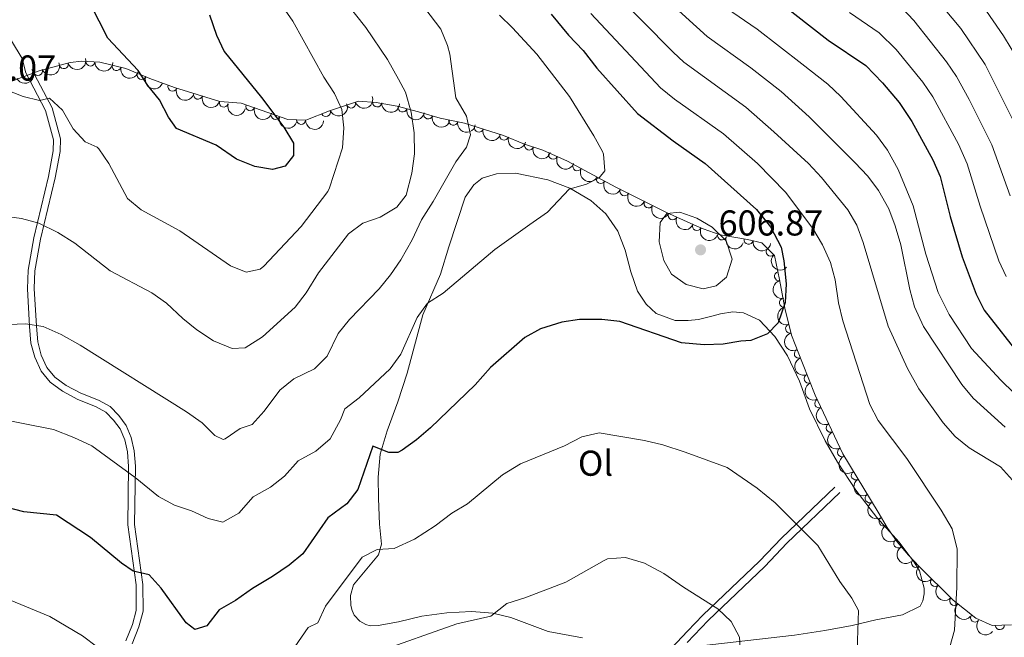
# Model space of a CAD drawing. Units: metres. Extents: x 641904 to 648837, y 716212 to 720983.
# Drawn here: x 643948 to 644222, y 717169 to 717341 of the extents above; entities that cross this region are included whole.
import ezdxf
from ezdxf.enums import TextEntityAlignment as Align

# ---------------------------------------------------------------- set-up
doc = ezdxf.new("R2010")
doc.units = ezdxf.units.M
doc.header["$MEASUREMENT"] = 0
doc.linetypes.add('DGN Style 3', pattern=[108.13883132477065, 77.24202237483618, -30.89680894993447])
for name, color, linetype, lineweight in [('Entidades rústicas y varios', 7, 'Continuous', 5), ('Relieve y altimetría', 7, 'Continuous', 5), ('Textos de rotulación', 7, 'Continuous', 5), ('Viales y ferrocarril', 7, 'Continuous', 5)]:
    doc.layers.add(name, color=color, linetype=linetype, lineweight=lineweight)
doc.styles.add('Style-arial', font='arial.shx', dxfattribs={"bigfont": 'arialbig.shx'})
doc.styles.add('Style-Arial Narrow', font='txt')

# ---------------------------------------------------------------- blocks, each defined once
blk = doc.blocks.new('5PATER')
at = {"layer": 'Relieve y altimetría', "linetype": 'Continuous', "lineweight": 5}
h = blk.add_hatch(color=250, dxfattribs=at)
edge = h.paths.add_edge_path()
edge.add_ellipse((0, 0), major_axis=(-1.095731442945027, -1.110710700472634), ratio=0.9994222409660319, start_angle=0, end_angle=360)

msp = doc.modelspace()

# ---------------------------------------------------------------- linework, layer by layer
at = {"layer": 'Entidades rústicas y varios', "color": 92, "linetype": 'DGN Style 3', "lineweight": 5}
msp.add_polyline3d([(644224, 717172.22, 594.88), (644218.56, 717172.03, 596.74), (644214.02, 717174.04, 597.13), (644207.74, 717179.0900000001, 598.37), (644198.28, 717188.47, 598.16), (644195.29, 717191.5800000001, 598.37), (644192.0900000001, 717195.29, 599.38), (644189.3300000001, 717199.31, 600.47), (644186.77, 717203.5800000001, 600.9300000000001), (644176.9299999999, 717219.8200000001, 601.16), (644173.06, 717228.1599999999, 601.64), (644169.29, 717236.21, 601.64), (644165.69, 717245.1200000001, 601.87), (644162.69, 717252.8999999999, 602.8100000000001), (644160.8400000001, 717260.4199999999, 604.2), (644159.3600000001, 717268.4199999999, 604.66), (644157.9099999999, 717275.0800000001, 604.66), (644154.3999999999, 717278.6100000001, 605.65), (644150.3800000001, 717279.53, 607), (644142.81, 717280.8300000001, 607.47), (644138.0900000001, 717282.49, 607.6), (644135.3999999999, 717283.6599999999, 607.7), (644127.79, 717287.06, 609.1), (644113.73, 717294.1699999999, 609.1), (644108.71, 717296.8400000001, 609.57), (644100.23, 717301.3800000001, 611.2), (644093.3899999999, 717304.4099999999, 611.2), (644088.29, 717306.1400000001, 613.0600000000001), (644082.4299999999, 717308.52, 613.3000000000001), (644071.49, 717312.02, 615.47), (644064.77, 717313.3600000001, 616.33), (644058.72, 717315.1699999999, 618.4300000000001), (644052.77, 717316.69, 618.89), (644046.9199999999, 717317.73, 620.76), (644041.99, 717318.0800000001, 621.7), (644033.8800000001, 717315.3999999999, 622.86), (644027.3300000001, 717312.8, 624.49), (644022.3400000001, 717313.03, 624.8100000000001), (644014.8700000001, 717315.6400000001, 626.59), (644009.29, 717317.55, 627.0500000000001), (644003.3600000001, 717318.02, 627.29), (643990.69, 717321.8999999999, 627.29), (643983.8600000001, 717324.45, 626.59), (643977.1200000001, 717327.2, 626.36), (643969.9299999999, 717328.99, 624.96), (643964.9299999999, 717329.22, 624.69), (643961.6200000001, 717328.8400000001, 624.49), (643952.97, 717326.5900000001, 623.32), (643944.6200000001, 717323.3800000001, 623.09)], dxfattribs=at)
at = {"layer": 'Entidades rústicas y varios', "color": 92, "linetype": 'Continuous', "lineweight": 5}
msp.add_polyline3d([(644104.45, 717168.5800000001, 587.69), (644094.8300000001, 717170.3300000001, 587.99), (644084.44, 717174.26, 589.21), (644079.4299999999, 717175.46, 590.03), (644073.51, 717175.9199999999, 590.84), (644066.5900000001, 717175.5900000001, 591.6), (644059.6599999999, 717174.6000000001, 592.24), (644053.1799999999, 717173.03, 592.88), (644047.46, 717172.03, 593.29), (644045.22, 717171.96, 593.52), (644044.02, 717172.3, 593.52), (644042.3999999999, 717173.19, 593.52), (644040.78, 717174.9299999999, 593.52), (644040.2, 717176.1699999999, 593.7), (644039.8400000001, 717177.6000000001, 593.76), (644039.79, 717180.4299999999, 593.87), (644040.6100000001, 717183.3400000001, 594.0500000000001), (644047.5900000001, 717191.73, 594.86), (644048.3800000001, 717194.6699999999, 595.04), (644047.8600000001, 717200.22, 595.97), (644047.56, 717207.3700000001, 597.72), (644047.48, 717213.31, 598.71), (644048, 717219.77, 599.82), (644050, 717226.25, 600.87), (644052.96, 717234.3600000001, 601.6800000000001), (644055.51, 717242.3500000001, 603.2), (644059.9099999999, 717258.6000000001, 604.83), (644064.8700000001, 717269.95, 605.47), (644067.1599999999, 717277.48, 606.46), (644071.75, 717291.3200000001, 607.34), (644074.1399999999, 717294.8200000001, 607.34), (644076.46, 717296.6599999999, 607.28), (644080.47, 717297.8600000001, 606.99), (644085.78, 717298.01, 606.7), (644094.74, 717296.2, 605.88), (644100.8999999999, 717293.8600000001, 605.01), (644106.72, 717290.44, 604.13), (644110.8800000001, 717286.7, 603.67), (644114.24, 717281.9199999999, 603.2), (644116.3400000001, 717276.55, 602.6800000000001), (644117.8800000001, 717270.52, 601.8000000000001), (644119.73, 717265.1799999999, 601.39), (644122.1200000001, 717261.5800000001, 600.99), (644124.95, 717258.9099999999, 600.8100000000001), (644130.26, 717257.01, 600.87), (644133.8200000001, 717256.98, 601.04), (644136.77, 717257.24, 601.28), (644140.45, 717258.1699999999, 601.39), (644142.8300000001, 717258.8700000001, 601.16), (644146.3400000001, 717259.3800000001, 600.99), (644149.24, 717259.1000000001, 600.75), (644153.78, 717257.1200000001, 600.11), (644157.98, 717252.51, 599.53), (644161.51, 717247.1400000001, 598.89), (644164.8600000001, 717240.0900000001, 597.95), (644167.6799999999, 717232.3500000001, 597.08), (644172.02, 717223.44, 596.79), (644175.49, 717217.56, 596.5600000000001), (644180.5900000001, 717209.74, 596.61), (644186.4199999999, 717202.1200000001, 596.61), (644192.6599999999, 717195.24, 596.61), (644196.8200000001, 717189.7, 596.5600000000001), (644198.3300000001, 717187.22, 596.61), (644199.6599999999, 717182.44, 596.67), (644199.6599999999, 717180.8600000001, 596.67), (644199.25, 717178.94, 596.67), (644198.56, 717177.3999999999, 596.67), (644193.6200000001, 717175.02, 596.44), (644186.1799999999, 717173.5700000001, 595.33), (644179.5800000001, 717172.03, 594.0500000000001), (644171.9299999999, 717170.6100000001, 593.23), (644163.48, 717169.3200000001, 591.95), (644136.6399999999, 717166.23, 588.22)], dxfattribs=at)
at = {"layer": 'Entidades rústicas y varios', "color": 92, "linetype": 'Continuous', "lineweight": 5, "extrusion": (0.1123329496022461, 0.1960929632844011, 0.9741297953476231)}
msp.add_arc((-202208.6658731393, -918005.2250847357, 213609.0989686845), 2.516055640060342, 45.36446333574664, 225.9090503451193, dxfattribs=at)
at = {"layer": 'Entidades rústicas y varios', "color": 92, "linetype": 'Continuous', "lineweight": 5}
for centre, radius, start, end in [((643967.261698998, 717329.1322727762, 624.7485076190031), 1.250091938746998, 178.332412305823, 357.5459667248185), ((643952.6710243749, 717326.4959667872, 623.2798542325929), 1.250091938746998, 201.9944758105253, 21.20803022952068), ((643959.8717063819, 717328.4054010762, 624.0907369207257), 1.250091938746998, 195.5465819365642, 14.76013635555958), ((643974.553865985, 717327.8589625591, 625.6234890676315), 1.250091938746999, 166.9861823212827, 346.1997367402781), ((643981.5531079283, 717325.4123111351, 626.4715745443691), 1.250091938746999, 158.770118995881, 337.9836734148765), ((643990.1316824115, 717322.1292752121, 627.1121898951035), 1.250091938746999, 160.4929003391678, 339.7064547581632), ((643997.2820377909, 717319.9016906195, 627.29), 1.250091938746999, 163.939729407434, 343.1532838264294), ((644004.4533111034, 717317.7055942931, 627.29), 1.250091938746999, 163.939729407434, 343.1532838264294), ((644011.8315801346, 717316.7006542182, 626.9383877433047), 1.250091938746998, 162.0703986887598, 341.2839531077552), ((644032.9237068491, 717315.0413939017, 623.3849975067052), 1.250091938746999, 202.6165943540306, 21.83014877302602), ((644039.9240044272, 717317.4178268774, 622.1642093694339), 1.250091938746999, 199.2526210773297, 18.46617549632514), ((644047.2061179276, 717317.7292467728, 620.9431905365506), 1.250091938746998, 176.90532309697, 356.1188775159654), ((644054.2652938198, 717316.3281458418, 618.8683011401419), 1.250091938746999, 166.6357480126432, 345.8493024316386), ((644018.8363327335, 717314.2748398117, 625.9272942726523), 1.250091938746999, 161.7068698955933, 340.9204243145886), ((644025.9897900689, 717312.8813042159, 624.6559915679404), 1.250091938746998, 178.3271417055123, 357.5406961245077), ((644061.405683466, 717314.386879256, 617.9149506335895), 1.250091938746999, 164.3103692760393, 343.5239236950346), ((644068.4088554464, 717312.654289301, 616.0215132645957), 1.250091938746999, 169.6890257300542, 348.9025801490496), ((644075.5595004044, 717310.7385419074, 614.899871465844), 1.250091938746998, 163.2252906293568, 342.4388450483522), ((644082.5786691904, 717308.4929211808, 613.5075866152406), 1.250091938746998, 163.2252906293568, 342.4388450483522), ((644089.5255878933, 717305.7414714459, 613.0429123843873), 1.250091938746999, 162.2284192842288, 341.4419737032242), ((644096.235365002, 717303.1708921164, 611.2), 1.250091938746999, 157.0736592313338, 336.2872136503292), ((644102.9686445515, 717299.9359221815, 610.8869507754999), 1.250091938746999, 152.8025732696065, 332.0161276886019), ((644109.4877315229, 717296.4457506188, 609.6338715581368), 1.250091938746999, 152.8025732696065, 332.0161276886019), ((644116.1135184551, 717292.9865418386, 609.1), 1.250091938746999, 154.1408985628357, 333.3544529818311), ((644122.8064204287, 717289.602008906, 609.1), 1.250091938746999, 154.1408985628357, 333.3544529818311), ((644129.5295052151, 717286.3041919139, 608.9911809768257), 1.250091938746998, 156.8919986323484, 336.1055530513438), ((644136.2825434895, 717283.2870657465, 607.7488349079438), 1.250091938746998, 156.8919986323484, 336.1055530513438), ((644143.3012282096, 717280.6779192754, 607.4890914607653), 1.250091938746999, 161.5896475050191, 340.8032019240145), ((644150.6988522848, 717279.4950392342, 607.0568148820388), 1.250091938746999, 171.221777626897, 350.4353320458924), ((644156.8367648455, 717276.1870209044, 605.2149316849666), 1.250091938746998, 135.8033898763673, 315.0169442953626), ((644159.184965302, 717269.3156645766, 604.66), 1.250091938746998, 103.2487922072447, 282.4623466262402), ((644160.5760076635, 717261.954236197, 604.3586137415886), 1.250091938746998, 101.4473796834913, 280.6609341024867), ((644162.2600437435, 717254.7293854279, 603.3714009963231), 1.250091938746999, 104.7870758130651, 284.0006302320605), ((644164.7027234868, 717247.7345651155, 602.3258128244307), 1.250091938746999, 112.0530059256863, 291.2665603446816), ((644167.4608209538, 717240.7892986708, 601.7879049569992), 1.250091938746998, 112.966859889901, 292.1804143088964), ((644170.39644275, 717233.8934387518, 601.64), 1.250091938746998, 116.0609342402786, 295.274488659274), ((644173.5773187703, 717227.1013825284, 601.64), 1.250091938746998, 116.0609342402786, 295.274488659274), ((644176.7262248751, 717220.3054949022, 601.2526577157918), 1.250091938746998, 115.8588183553491, 295.0723727743446), ((644180.559115997, 717213.8681328809, 601.0906874798617), 1.250091938746999, 122.1783086230336, 301.391863042029), ((644184.4453934748, 717207.4541952556, 600.9998496932933), 1.250091938746999, 122.1783086230336, 301.391863042029), ((644188.3160548033, 717201.0391718931, 600.7705692691768), 1.250091938746998, 121.9101813241908, 301.1237357431862), ((644192.3910654194, 717194.8859617689, 599.5465651196042), 1.250091938746998, 125.4383754193969, 304.6519298383923), ((644197.3698305252, 717189.4448488709, 598.2856926768605), 1.250091938746998, 134.8391768138825, 314.0527312328779), ((644202.6699463101, 717184.1446532814, 598.2374633883702), 1.250091938746999, 136.2094542576253, 315.4230086766207), ((644207.9950569172, 717178.8645753225, 598.3556740889471), 1.250091938746999, 136.2094542576253, 315.4230086766207), ((644213.801917142, 717174.2404050902, 597.3676081757834), 1.250091938746999, 142.1620037585719, 321.3755581775673), ((644220.7125287962, 717172.1247024292, 596.4304591845884), 1.250091938746998, 182.9664877902129, 2.180042209208317)]:
    msp.add_arc(centre, radius, start, end, dxfattribs=at)
at = {"layer": 'Entidades rústicas y varios', "color": 92, "linetype": 'Continuous', "lineweight": 5, "extrusion": (0.1653336102041897, 0.1540647239079968, 0.974129795347623)}
msp.add_arc((85780.07777073473, -935176.3637736168, 217593.3221900569), 2.516055640060342, 45.36446333574667, 225.9090503451193, dxfattribs=at)
at = {"layer": 'Entidades rústicas y varios', "color": 92, "linetype": 'Continuous', "lineweight": 5, "extrusion": (0.07160369743401615, 0.2143456375338117, 0.9741297953476229)}
msp.add_arc((-383489.4572163741, -861378.9715126192, 200471.2840448871), 2.516055640060341, 45.36446333574664, 225.9090503451193, dxfattribs=at)
at = {"layer": 'Entidades rústicas y varios', "color": 92, "linetype": 'Continuous', "lineweight": 5, "extrusion": (0.08960121638751242, 0.2074675006787242, 0.9741297953476229)}
msp.add_arc((-306769.1288075164, -890072.9055292113, 207128.2224948923), 2.516055640060341, 45.36446333574664, 225.9090503451193, dxfattribs=at)
at = {"layer": 'Entidades rústicas y varios', "color": 92, "linetype": 'Continuous', "lineweight": 5, "extrusion": (0.1924126478342616, 0.1185264306785904, 0.974129795347623)}
msp.add_arc((272996.8163399865, -900461.9293161733, 209540.7873871755), 2.516055640060342, 45.36446333574664, 225.9090503451193, dxfattribs=at)
at = {"layer": 'Entidades rústicas y varios', "color": 92, "linetype": 'Continuous', "lineweight": 5, "extrusion": (0.2073759516823428, 0.08981289706852152, 0.974129795347623)}
msp.add_arc((402309.3544786355, -853219.372724086, 198581.8145982831), 2.516055640060341, 45.36446333574664, 225.9090503451193, dxfattribs=at)
at = {"layer": 'Entidades rústicas y varios', "color": 92, "linetype": 'Continuous', "lineweight": 5, "extrusion": (0.204582108897488, 0.09600678379705566, 0.974129795347623)}
msp.add_arc((375784.4713992546, -864621.7826318673, 201227.7276055467), 2.516055640060342, 45.36446333574663, 225.9090503451192, dxfattribs=at)
at = {"layer": 'Entidades rústicas y varios', "color": 92, "linetype": 'Continuous', "lineweight": 5, "extrusion": (0.1984398818331186, 0.1081330435808415, 0.9741297953476231)}
for centre in [(321727.2001847135, -885071.1602346109, 205971.9797280855), (321721.8404399608, -885076.2707627825, 205973.1653241345)]:
    msp.add_arc(centre, 2.516055640060342, 45.36446333574665, 225.9090503451193, dxfattribs=at)
at = {"layer": 'Entidades rústicas y varios', "color": 92, "linetype": 'Continuous', "lineweight": 5, "extrusion": (0.09942308298931393, 0.2029438158330976, 0.974129795347623)}
msp.add_arc((-262785.1163157612, -903378.3812290411, 210213.8265534168), 2.516055640060341, 45.36446333574666, 225.9090503451193, dxfattribs=at)
at = {"layer": 'Entidades rústicas y varios', "color": 92, "linetype": 'Continuous', "lineweight": 5, "extrusion": (0.2018615963207106, 0.1016023510891983, 0.974129795347623)}
msp.add_arc((351189.1663384619, -874388.0229589127, 203493.2281069703), 2.516055640060342, 45.36446333574661, 225.9090503451192, dxfattribs=at)
at = {"layer": 'Entidades rústicas y varios', "color": 92, "linetype": 'Continuous', "lineweight": 5, "extrusion": (0.08734329323369025, 0.2084281433566299, 0.974129795347623)}
msp.add_arc((-316751.9218150879, -886795.6880957562, 206368.0457964537), 2.516055640060342, 45.36446333574664, 225.9090503451193, dxfattribs=at)
at = {"layer": 'Entidades rústicas y varios', "color": 92, "linetype": 'Continuous', "lineweight": 5, "extrusion": (0.1691192839004234, 0.1498993316496315, 0.974129795347623)}
msp.add_arc((109604.3886644141, -932856.8894242133, 217051.3188637913), 2.516055640060341, 45.36446333574664, 225.9090503451193, dxfattribs=at)
at = {"layer": 'Entidades rústicas y varios', "color": 92, "linetype": 'Continuous', "lineweight": 5, "extrusion": (0.1931339796178538, 0.1173473805969638, 0.974129795347623)}
msp.add_arc((278594.9972524432, -898880.6167739516, 209167.0026743484), 2.516055640060342, 45.36446333574665, 225.9090503451193, dxfattribs=at)
at = {"layer": 'Entidades rústicas y varios', "color": 92, "linetype": 'Continuous', "lineweight": 5, "extrusion": (0.202502172915436, 0.1003195483468955, 0.9741297953476231)}
msp.add_arc((356872.8104850648, -872205.140843696, 202985.7813670486), 2.516055640060342, 45.36446333574663, 225.9090503451192, dxfattribs=at)
at = {"layer": 'Entidades rústicas y varios', "color": 92, "linetype": 'Continuous', "lineweight": 5, "extrusion": (0.1653477818152117, 0.1540495143283074, 0.974129795347623)}
msp.add_arc((85816.47810948716, -935199.7601008501, 217598.6549521327), 2.516055640060343, 45.36446333574666, 225.9090503451193, dxfattribs=at)
at = {"layer": 'Entidades rústicas y varios', "color": 92, "linetype": 'Continuous', "lineweight": 5, "extrusion": (0.1977362343834901, 0.109414457124439, 0.9741297953476229)}
msp.add_arc((315806.2385399776, -887134.189700322, 206440.9597733491), 2.516055640060342, 45.36446333574663, 225.9090503451193, dxfattribs=at)
at = {"layer": 'Entidades rústicas y varios', "color": 92, "linetype": 'Continuous', "lineweight": 5, "extrusion": (0.1866093606673528, 0.1274679894221294, 0.974129795347623)}
msp.add_arc((229031.0231257244, -912069.8820400359, 212223.8698519249), 2.516055640060342, 45.36446333574663, 225.9090503451193, dxfattribs=at)
at = {"layer": 'Entidades rústicas y varios', "color": 92, "linetype": 'Continuous', "lineweight": 5, "extrusion": (0.199772764343662, 0.105650293149096, 0.9741297953476231)}
for centre in [(332988.2981333039, -881160.5138753536, 205052.0261689005), (332983.0315505262, -881165.8502147931, 205051.8348910076)]:
    msp.add_arc(centre, 2.516055640060342, 45.36446333574663, 225.9090503451192, dxfattribs=at)
at = {"layer": 'Entidades rústicas y varios', "color": 92, "linetype": 'Continuous', "lineweight": 5, "extrusion": (0.2015806117317501, 0.1021586941471535, 0.974129795347623)}
msp.add_arc((348666.9546701508, -875394.0421493801, 203712.3509071956), 2.516055640060343, 45.36446333574663, 225.9090503451192, dxfattribs=at)
at = {"layer": 'Entidades rústicas y varios', "color": 92, "linetype": 'Continuous', "lineweight": 5, "extrusion": (0.2099439213244523, 0.08363427356598749, 0.974129795347623)}
msp.add_arc((428004.0659914812, -841342.4362518413, 195810.7962273204), 2.516055640060342, 45.36446333574667, 225.9090503451193, dxfattribs=at)
at = {"layer": 'Entidades rústicas y varios', "color": 92, "linetype": 'Continuous', "lineweight": 5, "extrusion": (0.21558957807135, 0.06776633119046323, 0.9741297953476229)}
for centre in [(491144.1296010468, -807959.5312081014, 188065.9445549395), (491138.8451938763, -807964.853084161, 188065.8928242254)]:
    msp.add_arc(centre, 2.516055640060341, 45.36446333574665, 225.9090503451193, dxfattribs=at)
at = {"layer": 'Entidades rústicas y varios', "color": 92, "linetype": 'Continuous', "lineweight": 5, "extrusion": (0.2139480129831903, 0.07278316808536761, 0.9741297953476231)}
for centre in [(471624.1853063747, -818923.92680773, 190607.7501914212), (471618.8255616219, -818929.037335902, 190608.9357874702)]:
    msp.add_arc(centre, 2.516055640060342, 45.36446333574663, 225.9090503451192, dxfattribs=at)
at = {"layer": 'Entidades rústicas y varios', "color": 92, "linetype": 'Continuous', "lineweight": 5, "extrusion": (0.2102080344301097, 0.08296821124399437, 0.974129795347623)}
for centre in [(430712.8210624566, -840040.922894584, 195506.5894882114), (430707.5353612158, -840046.2435789658, 195506.5484992304)]:
    msp.add_arc(centre, 2.516055640060343, 45.36446333574666, 225.9090503451193, dxfattribs=at)
at = {"layer": 'Entidades rústicas y varios', "color": 92, "linetype": 'Continuous', "lineweight": 5, "extrusion": (0.2027069943946775, 0.0999050361066669, 0.974129795347623)}
msp.add_arc((358619.0442465637, -871590.5193963128, 202824.2669113326), 2.516055640060343, 45.36446333574663, 225.9090503451192, dxfattribs=at)
at = {"layer": 'Entidades rústicas y varios', "color": 92, "linetype": 'Continuous', "lineweight": 5, "extrusion": (0.1831330297160772, 0.1324138785890988, 0.974129795347623)}
msp.add_arc((203825.948103303, -917759.3430855225, 213534.5702853846), 2.516055640060342, 45.36446333574663, 225.9090503451193, dxfattribs=at)
at = {"layer": 'Entidades rústicas y varios', "color": 92, "linetype": 'Continuous', "lineweight": 5, "extrusion": (0.2259822713264582, 0.001776193157660325, 0.974129795347623)}
msp.add_arc((712188.5339731417, -632830.5579228767, 147431.7931250857), 2.516055640060343, 45.36446333574664, 225.9090503451193, dxfattribs=at)
at = {"layer": 'Entidades rústicas y varios', "color": 92, "linetype": 'Continuous', "lineweight": 5, "extrusion": (0.1914315005659756, -0.1201046310808084, 0.974129795347623)}
msp.add_arc((949929.4325393313, -160066.2277936107, 37754.19926925715), 2.516055640060343, 45.36446333574666, 225.9090503451193, dxfattribs=at)
at = {"layer": 'Entidades rústicas y varios', "color": 92, "linetype": 'Continuous', "lineweight": 5, "extrusion": (0.1875613552471901, -0.1260629994639013, 0.9741297953476231)}
msp.add_arc((954624.3278463499, -130903.2750728839, 30988.35012259072), 2.516055640060342, 45.36446333574663, 225.9090503451192, dxfattribs=at)
at = {"layer": 'Entidades rústicas y varios', "color": 92, "linetype": 'Continuous', "lineweight": 5, "extrusion": (0.1945867061870721, -0.1149223894254915, 0.9741297953476231)}
msp.add_arc((945161.3239783219, -184859.6991431899, 43504.7362730123), 2.516055640060342, 45.36446333574663, 225.9090503451193, dxfattribs=at)
at = {"layer": 'Entidades rústicas y varios', "color": 92, "linetype": 'Continuous', "lineweight": 5, "extrusion": (0.2075589239266072, -0.08938923265375483, 0.9741297953476231)}
msp.add_arc((913547.6747142478, -299826.1792964774, 70174.84054356591), 2.516055640060342, 45.36446333574663, 225.9090503451193, dxfattribs=at)
at = {"layer": 'Entidades rústicas y varios', "color": 92, "linetype": 'Continuous', "lineweight": 5, "extrusion": (0.2089581999324353, -0.08606748803697381, 0.9741297953476231)}
msp.add_arc((908514.9708646847, -313986.5633929645, 73459.36865371602), 2.516055640060342, 45.36446333574664, 225.9090503451193, dxfattribs=at)
at = {"layer": 'Entidades rústicas y varios', "color": 92, "linetype": 'Continuous', "lineweight": 5, "extrusion": (0.2132991320837781, -0.07466339175462901, 0.9741297953476231)}
for centre in [(889779.983200199, -361302.7248161407, 84436.13586927597), (889774.6234554464, -361307.8353443128, 84437.32146532502)]:
    msp.add_arc(centre, 2.516055640060342, 45.36446333574662, 225.9090503451192, dxfattribs=at)
at = {"layer": 'Entidades rústicas y varios', "color": 92, "linetype": 'Continuous', "lineweight": 5, "extrusion": (0.213034423837962, -0.0754153570304205, 0.9741297953476229)}
msp.add_arc((891072.6053272791, -358253.2143468045, 83728.27955060499), 2.516055640060341, 45.36446333574663, 225.9090503451193, dxfattribs=at)
at = {"layer": 'Entidades rústicas y varios', "color": 92, "linetype": 'Continuous', "lineweight": 5, "extrusion": (0.2200410858468178, -0.05150788634133231, 0.9741297953476231)}
for centre in [(845156.5499256388, -451625.9937960969, 105389.7487648751), (845151.1905740203, -451631.1244777782, 105390.845786167)]:
    msp.add_arc(centre, 2.516055640060342, 45.36446333574661, 225.9090503451192, dxfattribs=at)
at = {"layer": 'Entidades rústicas y varios', "color": 92, "linetype": 'Continuous', "lineweight": 5, "extrusion": (0.2197976356507084, -0.05253704577111934, 0.9741297953476231)}
msp.add_arc((847306.8574649316, -447778.6120701365, 104496.8625816986), 2.516055640060343, 45.36446333574663, 225.9090503451192, dxfattribs=at)
at = {"layer": 'Entidades rústicas y varios', "color": 92, "linetype": 'Continuous', "lineweight": 5, "extrusion": (0.2226141530311371, -0.03891118973030412, 0.9741297953476229)}
msp.add_arc((817399.1550080692, -497729.0897422223, 116083.6625270671), 2.516055640060342, 45.36446333574665, 225.9090503451193, dxfattribs=at)
at = {"layer": 'Entidades rústicas y varios', "color": 92, "linetype": 'Continuous', "lineweight": 5, "extrusion": (0.225980162036712, -0.002026865032423927, 0.974129795347623)}
msp.add_arc((722935.6518947148, -621108.1025084329, 144705.1768393213), 2.516055640060342, 45.36446333574662, 225.9090503451192, dxfattribs=at)
at = {"layer": 'Entidades rústicas y varios', "color": 92, "linetype": 'Continuous', "lineweight": 5, "extrusion": (0.2259640079887177, 0.003377707754229132, 0.974129795347623)}
for centre in [(707472.913650969, -637776.3354474565, 148572.0057519032), (707467.5545719987, -637781.418626456, 148573.3063532443)]:
    msp.add_arc(centre, 2.516055640060343, 45.36446333574664, 225.9090503451193, dxfattribs=at)
at = {"layer": 'Entidades rústicas y varios', "color": 92, "linetype": 'Continuous', "lineweight": 5, "extrusion": (0.2243953529877796, 0.02679304711092047, 0.9741297953476231)}
msp.add_arc((635736.0534158032, -705817.1781621001, 164355.9693860249), 2.516055640060342, 45.36446333574666, 225.9090503451193, dxfattribs=at)
at = {"layer": 'Relieve y altimetría', "color": 30, "linetype": 'Continuous', "lineweight": 5, "flags": 128}
for points, elevation in [([(643875.1000000001, 717601.8200000001), (643889.54, 717592.9299999999), (643908.77, 717582.75), (643930.03, 717570.6499999999), (643952.0800000001, 717556.8800000001), (643965.95, 717546.4299999999), (643984.04, 717534.28), (644010.74, 717515.1200000001), (644026.4299999999, 717501.6699999999), (644042.8999999999, 717486.1100000001), (644054.1100000001, 717476.1400000001), (644064.8500000001, 717467.4199999999), (644078.49, 717455.06), (644094.72, 717441.73), (644107.8899999999, 717431.5), (644124.3999999999, 717417.4299999999), (644149.46, 717393.1799999999), (644168.6599999999, 717376.8600000001), (644175.23, 717371.8999999999), (644186.04, 717361.98), (644198.24, 717352.29), (644209.81, 717338.3400000001), (644216.6399999999, 717328.28), (644225.6799999999, 717310.3300000001)], 560), ([(643894.49, 717600.21), (643908.6399999999, 717592.9299999999), (643925.3999999999, 717583.0700000001), (643934.3500000001, 717578.1799999999), (643952.1200000001, 717567.03), (643956.96, 717563.6699999999), (643970.6599999999, 717552.8800000001), (643992.1599999999, 717538.4299999999), (644015.6100000001, 717521.81), (644028.45, 717511.3400000001), (644047.52, 717493.8900000001), (644061.3600000001, 717481.81), (644072.1599999999, 717473.55), (644088.25, 717459.75), (644114.3500000001, 717439.3300000001), (644130.79, 717425.48), (644156, 717401.6300000001), (644179.44, 717381.6300000001), (644192.4299999999, 717369.3800000001), (644203.1799999999, 717360.3700000001), (644210.26, 717352.02), (644215.97, 717344.6400000001), (644221.74, 717336.3), (644226, 717329.24)], 555), ([(643975.99, 717530.2), (643998.9199999999, 717513.8), (644005.1799999999, 717508.95), (644020.19, 717495.79), (644027.8800000001, 717488.5900000001), (644036.8400000001, 717479.6000000001), (644057.55, 717461.29), (644072.2, 717447.5), (644088.69, 717433.6100000001), (644101.4299999999, 717423.6799999999), (644118.02, 717409.3900000001), (644131.31, 717395.8200000001), (644142.1799999999, 717385.3600000001), (644161.75, 717368.9299999999), (644169.81, 717363.24), (644183.54, 717351.4299999999), (644193.29, 717344.21), (644196.74, 717340.5800000001), (644205.8200000001, 717329.1000000001), (644208.6599999999, 717324.98), (644212.1799999999, 717318.6100000001), (644218.5, 717305.95), (644223.6399999999, 717291.77)], 565), ([(643947.3800000001, 717503.56), (643956.46, 717497.3400000001), (643972.53, 717484.3999999999), (643982.8899999999, 717475.31), (643987.44, 717470.78), (644002.31, 717454.56), (644018.1599999999, 717438.6000000001), (644024.24, 717433.23), (644040.52, 717417.5), (644082.48, 717379.46), (644097.5700000001, 717363.6699999999), (644103.56, 717358.22), (644129.6699999999, 717331.76), (644132.6699999999, 717328.97), (644149.9299999999, 717316.3900000001), (644157.72, 717309.6000000001), (644167.3999999999, 717300.7)], 590), ([(643945.8500000001, 717465.77), (643958.6799999999, 717453.26), (644010.72, 717395.3700000001), (644021.94, 717385.4199999999), (644040.77, 717365.98), (644049.52, 717356.24), (644057.2, 717348.3700000001), (644064.98, 717338.2), (644066.8400000001, 717333.5800000001), (644067.3999999999, 717331.2), (644069.1000000001, 717319.02)], 610), ([(643935.8800000001, 717459.51), (643973.02, 717423.23), (644000.8300000001, 717392.48), (644017.48, 717372.1400000001), (644021.27, 717367.2), (644024.5, 717362), (644032.9299999999, 717352.71), (644044.03, 717338.6200000001), (644050.06, 717329.6799999999), (644053.1599999999, 717324.21), (644055.0800000001, 717320.6000000001), (644056.6399999999, 717315.04)], 615), ([(643946.1300000001, 717435.6599999999), (643949.76, 717432.22), (643961.1200000001, 717418.55), (643978.9099999999, 717399.55), (643985.29, 717390.9099999999), (643999.45, 717374.24), (644006.19, 717364.48), (644013.1200000001, 717355.6499999999), (644023.6499999999, 717340.3999999999), (644032.3500000001, 717324.8200000001)], 620), ([(644129.21, 717345.1400000001), (644139.1599999999, 717336.1000000001), (644151.3200000001, 717327.4299999999), (644159.76, 717320.77), (644167.55, 717313.77), (644180.29, 717301.04), (644183.9099999999, 717297.2), (644186.95, 717293.24), (644189.8, 717288.1400000001), (644191.53, 717283.3800000001), (644193.1000000001, 717278.1200000001), (644195.6599999999, 717265.6100000001), (644196.95, 717260.79), (644199.48, 717255.3600000001), (644210.1200000001, 717239.1799999999), (644213.3200000001, 717235.3400000001), (644222.23, 717227.25)], 585), ([(644144.5800000001, 717344.03), (644153.1200000001, 717338.1400000001), (644165.5700000001, 717328.54), (644172.78, 717322.8200000001), (644176.4099999999, 717319.3800000001), (644186.3400000001, 717308.6699999999), (644189.46, 717304.48), (644192.4199999999, 717299.1000000001), (644196.6000000001, 717288.9099999999), (644200.06, 717275.48), (644203.55, 717264.79), (644206.6200000001, 717258.7), (644212.8300000001, 717249.24), (644220.98, 717240.3800000001), (644224.75, 717236.74)], 580), ([(644178.8300000001, 717342.8), (644187.0900000001, 717337.1699999999), (644191.81, 717332.52), (644199.24, 717323.4199999999), (644202.0900000001, 717319.3), (644209.2, 717306.1000000001), (644211.6599999999, 717300.6300000001), (644215.27, 717288.8500000001), (644220.4299999999, 717273.6100000001), (644222.46, 717269.22)], 570), ([(644081.3200000001, 717342.0700000001), (644084.8999999999, 717338.56), (644091.6499999999, 717331.1799999999), (644100.8300000001, 717319.3999999999), (644107.6200000001, 717308.48), (644109.95, 717304.05), (644110.27, 717303.3600000001), (644110.6200000001, 717298.71), (644109.0800000001, 717296.71), (644105.53, 717294.98), (644100.71, 717293.55), (644094.6499999999, 717287.19), (644089.75, 717283.75), (644080.03, 717276.74), (644065.55, 717264.6300000001), (644061.25, 717261.81), (644058.3300000001, 717257.8800000001), (644053.76, 717247.5900000001), (644050.8600000001, 717243.52), (644042.22, 717235.4199999999), (644038.21, 717232.4199999999), (644036.98, 717229.3), (644034.0900000001, 717224.02), (644030.1200000001, 717220.5800000001), (644025.21, 717217.9199999999), (644021.4099999999, 717213.6200000001), (644017.46, 717210.55), (644012.6100000001, 717207.8800000001), (644008.6000000001, 717203.3600000001), (644004.1799999999, 717200.78), (644000.06, 717201.8400000001), (643995.46, 717203.94), (643990.72, 717205.54), (643986.26, 717207.9199999999), (643979.77, 717213.27), (643967.71, 717222.04), (643962.6599999999, 717224.3800000001), (643957, 717226.6100000001), (643939.03, 717230.1699999999)], 605), ([(644106.71, 717342.48), (644126.19, 717321.8400000001), (644130.04, 717318.6599999999), (644143.72, 717309.03), (644153.1699999999, 717300.7), (644161.01, 717292.78), (644168.56, 717282.6699999999), (644171.3, 717278.06), (644173.53, 717273.1799999999), (644174.8600000001, 717268.3500000001), (644175.79, 717261.9199999999), (644176.9299999999, 717256.8800000001), (644184.53, 717233.5800000001), (644186.8300000001, 717229.1400000001), (644194.76, 717218.51), (644204.3600000001, 717204.1699999999), (644207.47, 717198.97), (644208.8500000001, 717193.29), (644208.74, 717182.69), (644208.05, 717170.77), (644204.79, 717159.1000000001)], 595), ([(644032.3500000001, 717324.8200000001), (644035.26, 717320.28), (644037.3800000001, 717315.75), (644037.9299999999, 717310.71), (644037.56, 717305.1100000001), (644033.9299999999, 717293.95), (644033.44, 717292.8999999999), (644025.97, 717283.1599999999), (644015.6499999999, 717272.1599999999), (644014.6000000001, 717271.26), (644010.6499999999, 717270.5), (644006.3500000001, 717272.22), (643992.22, 717282.02), (643981.45, 717287.81), (643977.5800000001, 717291), (643972.44, 717300.7), (643969.6300000001, 717304.8300000001), (643969.1699999999, 717305.3200000001), (643965.8600000001, 717306.76), (643962.47, 717310.44), (643959.53, 717315.5700000001), (643955.8600000001, 717318.97), (643953.0900000001, 717318.3300000001), (643948.5, 717319.4099999999), (643943.3600000001, 717321.47)], 620), ([(644069.1000000001, 717319.02), (644072.1200000001, 717313.9099999999), (644073.23, 717308.74), (644072.06, 717305.31), (644069.1499999999, 717301.24), (644062.81, 717290.1100000001), (644059.55, 717285.01), (644056.9099999999, 717279.44), (644053.81, 717273.9199999999), (644050.9299999999, 717269.69), (644047.75, 717265.8300000001), (644039.45, 717257.25), (644036.29, 717253.3700000001), (644033.24, 717247.02), (644029.7, 717243.49), (644024.01, 717240.71), (644020.1100000001, 717237.5700000001), (644015.74, 717231.76), (644012.3500000001, 717228), (644009.05, 717226.95), (644004.8500000001, 717224.03), (644004.24, 717223.8800000001), (644001.95, 717224.98), (643998.4199999999, 717228.52), (643994.1000000001, 717231.51), (643964.4099999999, 717250.0800000001), (643959.1000000001, 717253.06), (643954.1399999999, 717255.3600000001), (643949.1799999999, 717256.06), (643942.22, 717255.81)], 610), ([(644056.6399999999, 717315.04), (644057.49, 717309.24), (644057.5900000001, 717303.45), (644056.8500000001, 717298.0900000001), (644055.28, 717291.94), (644052.6300000001, 717288.55), (644048.05, 717285.76), (644043.21, 717284.1200000001), (644039.1799999999, 717281.1400000001), (644030.8, 717270.3200000001), (644027.3999999999, 717264.71), (644024.3400000001, 717260.75), (644015.23, 717252.4099999999), (644010.45, 717249.3400000001), (644006.75, 717249.24), (644001.55, 717251.3300000001), (643996.9299999999, 717254.3800000001), (643992.99, 717257.51), (643988.53, 717261.8500000001), (643984.3999999999, 717264.6599999999), (643972.76, 717270.8500000001), (643962.9199999999, 717278.5), (643958.1799999999, 717281.55), (643952.9099999999, 717284.1100000001), (643948.0900000001, 717285.4299999999), (643940.3700000001, 717286.46)], 615), ([(644167.3999999999, 717300.7), (644171.04, 717296.8), (644178.3700000001, 717287.8700000001), (644180.8800000001, 717283.55), (644182.6000000001, 717278.73), (644189.6399999999, 717255.4199999999), (644194.96, 717243.6200000001), (644198.1300000001, 717237.9199999999), (644204.97, 717228.49), (644208.26, 717224.6699999999), (644212.1799999999, 717221.5700000001), (644220.8800000001, 717216.24), (644224.25, 717212.54)], 590), ([(644144.4299999999, 717279.1599999999), (644146.1000000001, 717274.05), (644144.52, 717269.1000000001), (644141.6699999999, 717266.6300000001), (644138.04, 717265.8200000001), (644133.3300000001, 717267.05), (644129.2, 717269.8600000001), (644127.0900000001, 717273.72), (644125.81, 717278.95), (644126.1000000001, 717284.3), (644127.94, 717286.8400000001), (644131.54, 717287.2), (644136.25, 717285.52), (644140.5900000001, 717282.96), (644144.4299999999, 717279.1599999999)], 605), ([(644170.03, 717194.28), (644158.1200000001, 717206.19), (644153.0900000001, 717210.31), (644144.74, 717216.06), (644133.03, 717220.3200000001), (644126.79, 717222.3200000001), (644121.6799999999, 717223.54), (644109.0900000001, 717225.6599999999), (644104.21, 717224.6100000001), (644099.3600000001, 717222.1100000001), (644087.1799999999, 717217.06), (644082.1300000001, 717213.99), (644072.3300000001, 717205.8800000001), (644068.04, 717203.31), (644063.3400000001, 717199.78), (644057.6399999999, 717196.1000000001), (644051.9199999999, 717193.52), (644047.1499999999, 717193.2), (644043.04, 717191.03), (644032.8, 717177.45), (644030.6200000001, 717172.73), (644027.98, 717171.46), (644022.3899999999, 717163.3900000001)], 595), ([(644180.94, 717165.04), (644181.3, 717176.1799999999), (644179.48, 717179.6100000001), (644176.1699999999, 717184.3300000001), (644170.03, 717194.28)], 595), ([(644148.9099999999, 717157.3600000001), (644148.1699999999, 717168.75), (644145.8500000001, 717173.1799999999), (644142.1599999999, 717176.7), (644132.53, 717182.6799999999), (644127.1100000001, 717186.56), (644121.72, 717189.4199999999), (644116.4099999999, 717190.94), (644111.3899999999, 717190.5700000001), (644110.45, 717190.1699999999), (644099.78, 717184.1400000001), (644088.3600000001, 717179.73), (644083.3500000001, 717178.1200000001), (644078.8999999999, 717174.6599999999), (644069.3899999999, 717172.47), (644046.78, 717164.52)], 590), ([(643969.3, 717165.98), (643965.04, 717169.1200000001), (643956.01, 717174.5700000001), (643943.6000000001, 717179.6400000001), (643937.72, 717181.24), (643931.5900000001, 717182.21), (643926.6200000001, 717181.79), (643920.97, 717179.8), (643914.44, 717176.3800000001), (643909.6599999999, 717172.8999999999), (643906.7, 717168.8600000001), (643904.1200000001, 717164.0700000001)], 595)]:
    msp.add_lwpolyline(points, dxfattribs=dict(at, elevation=elevation))
at = {"layer": 'Relieve y altimetría', "color": 30, "linetype": 'Continuous', "lineweight": 25, "flags": 128}
for points, elevation in [([(644064.6699999999, 717427.79), (644076.6300000001, 717417.3900000001), (644088.51, 717408.02), (644105.24, 717393.29), (644117.0800000001, 717380.1699999999), (644127.6399999999, 717369.73), (644147.9299999999, 717353.0700000001), (644158.98, 717345.9199999999), (644172.8999999999, 717335.1400000001), (644183.3999999999, 717328.05), (644188.05, 717323.21), (644192.6699999999, 717317.74), (644196.1599999999, 717312.48), (644202.02, 717301.72), (644204.0700000001, 717297.1599999999), (644206.8999999999, 717285.9299999999), (644210.2, 717274.7), (644214.1399999999, 717264.3800000001), (644216.3999999999, 717259.9199999999), (644226.8800000001, 717246.52)], 575), ([(644000.51, 717342.1699999999), (644002.46, 717336.53), (644004.52, 717331.97), (644014.94, 717319.1699999999), (644021.1499999999, 717310.8900000001), (644023.8500000001, 717306.3700000001), (644023.8500000001, 717302.97), (644021.52, 717300.03), (644018.04, 717299.1000000001), (644013.1100000001, 717299.9099999999), (644008.01, 717301.9199999999), (644002.3700000001, 717305.8400000001), (643991.27, 717310.45), (643989.01, 717313.6699999999), (643986.51, 717318.4299999999), (643983.3, 717322.46), (643980.5900000001, 717326.6699999999), (643972.1699999999, 717335.6400000001), (643967.26, 717345.1599999999)], 625), ([(644095.6499999999, 717342.3400000001), (644100.51, 717336.46), (644104.5900000001, 717332.1799999999), (644108.3800000001, 717327.29), (644119.7, 717314.71), (644129.69, 717307.01), (644138.6300000001, 717300.78), (644152.8899999999, 717287.95), (644156.8, 717283.0700000001), (644159.76, 717277.3900000001), (644160.49, 717273.5800000001), (644161.1300000001, 717267.2), (644160.9299999999, 717262.01), (644158.94, 717256.3600000001), (644155.95, 717253.26), (644151.29, 717251.4199999999), (644148.5800000001, 717251.28), (644143.6100000001, 717250.45), (644138.3600000001, 717250.21), (644131.96, 717250.78), (644114.78, 717256.75), (644109.81, 717257.29), (644103.6100000001, 717257.24), (644098.6599999999, 717256.52), (644092.73, 717254.69), (644088.3500000001, 717252.26), (644078.74, 717243.9299999999), (644074.47, 717239.1100000001), (644062.05, 717227.1000000001), (644058.2, 717223.75), (644054.1399999999, 717220.8500000001), (644052.95, 717220.23), (644050.4099999999, 717220.1799999999), (644045.99, 717222.01), (644041.76, 717209.8800000001), (644038.7, 717205.9299999999), (644033.48, 717202.06), (644026.49, 717192), (644022.6399999999, 717188.81), (644018, 717185.6499999999), (644012.45, 717182.3800000001), (644007.6799999999, 717178.95), (644003.1200000001, 717176.3700000001), (643999.6799999999, 717171.98), (643996.3500000001, 717170.9299999999), (643993.9299999999, 717172.8), (643987.02, 717182.4099999999), (643983.6499999999, 717186.1100000001), (643979.2, 717187.1699999999), (643975.97, 717189.3500000001), (643967.3400000001, 717196.54), (643957.8200000001, 717202.79), (643948.71, 717203.6599999999), (643938.21, 717206.3800000001)], 600)]:
    msp.add_lwpolyline(points, dxfattribs=dict(at, elevation=elevation))
at = {"layer": 'Viales y ferrocarril', "color": 250, "linetype": 'DGN Style 3', "lineweight": 5}
for points in [[(643949.25, 717326.01, 620.76), (643948.28, 717329.99, 621.11), (643945.27, 717334.8700000001, 621.11), (643940.3200000001, 717341.49, 620.76), (643934.28, 717349, 619.3000000000001), (643927.3999999999, 717356.52, 617.44), (643912.56, 717370.56, 613.01), (643905.6300000001, 717377.3900000001, 611.38), (643898.1599999999, 717384.4199999999, 610.44), (643891.5700000001, 717391.26, 609.16), (643884.4299999999, 717399.8800000001, 607.99), (643877.23, 717406.8600000001, 607), (643868.1300000001, 717415.1499999999, 605.4300000000001), (643857.1399999999, 717425.46, 604.03), (643844.5, 717438.25, 601.99), (643812.99, 717466.4199999999, 597.15), (643800.77, 717478.8, 595.29), (643781.78, 717501.5700000001, 592.95), (643763.03, 717522.22, 590.86)], [(643977.1399999999, 717167.75, 596.57), (643978.97, 717172.29, 597.6), (643980.03, 717176.25, 598.2), (643980, 717183.3300000001, 599.42), (643977.6699999999, 717200.06, 602.51), (643977.8899999999, 717216.3600000001, 605.6), (643977.5800000001, 717220.45, 606.1800000000001), (643976.8400000001, 717223.78, 606.65), (643975.56, 717226.8, 606.94), (643973.73, 717229.27, 607.17), (643971.5700000001, 717231.47, 607.52), (643968.6699999999, 717233.0700000001, 607.35), (643963.8, 717235.01, 607.35), (643959.47, 717237.29, 607.41), (643956.0800000001, 717239.8300000001, 607.52), (643953.52, 717242.8900000001, 607.87), (643951.78, 717246.74, 608.46), (643950.72, 717250.72, 609.22), (643950.3400000001, 717255.31, 610.15), (643949.74, 717265.8400000001, 612.09), (643949.8899999999, 717271.06, 613.12), (643951.49, 717280.04, 614.46), (643955.6100000001, 717297.1300000001, 617.26), (643956.9099999999, 717304.29, 618.48), (643957.01, 717307.3700000001, 618.89), (643954.81, 717315.54, 619.94), (643949.25, 717326.01, 620.76)], [(644174.72, 717210.6100000001, 596.37), (644159.8899999999, 717196.3900000001, 594.22), (644153.74, 717189.9299999999, 592.7), (644137.97, 717174.8900000001, 589.32), (644133.6799999999, 717170.4099999999, 588.15), (644129.26, 717165.73, 587.45), (644126.76, 717162.6200000001, 586.88)]]:
    msp.add_polyline3d(points, dxfattribs=at)
at = {"layer": 'Viales y ferrocarril', "color": 250, "linetype": 'Continuous', "lineweight": 5}
for points in [[(643978.8800000001, 717166.95, 596.57), (643980.79, 717171.6799999999, 597.6), (643981.94, 717176, 598.2), (643981.9099999999, 717183.47, 599.42), (643979.5800000001, 717200.1799999999, 602.51), (643979.8, 717216.4199999999, 605.6), (643979.48, 717220.73, 606.1800000000001), (643978.6699999999, 717224.3700000001, 606.65), (643977.23, 717227.76, 606.94), (643975.19, 717230.51, 607.17), (643972.74, 717233.01, 607.52), (643969.49, 717234.8, 607.35), (643964.6000000001, 717236.75, 607.35), (643960.49, 717238.9099999999, 607.41), (643957.3999999999, 717241.23, 607.52), (643955.1499999999, 717243.9199999999, 607.87), (643953.5900000001, 717247.3800000001, 608.46), (643952.6100000001, 717251.05, 609.22), (643952.25, 717255.44, 610.15), (643951.6499999999, 717265.8700000001, 612.09), (643951.8, 717270.8600000001, 613.12), (643953.3600000001, 717279.6499999999, 614.46), (643957.48, 717296.74, 617.26), (643958.8200000001, 717304.0900000001, 618.48), (643958.9299999999, 717307.5900000001, 618.89), (643956.6000000001, 717316.25, 619.94), (643950.94, 717326.9099999999, 620.76)], [(644176.1599999999, 717209.1000000001, 596.37), (644161.3700000001, 717194.9199999999, 594.22), (644155.21, 717188.46, 592.7), (644139.44, 717173.4099999999, 589.32), (644133.6000000001, 717167.28, 587.89)]]:
    msp.add_polyline3d(points, dxfattribs=at)

# ---------------------------------------------------------------- block references
at = {"layer": 'Relieve y altimetría', "color": 250, "linetype": 'Continuous', "lineweight": 5}
msp.add_blockref('5PATER', (644137.31, 717276.6699999999, 606.87), dxfattribs=at)

# ---------------------------------------------------------------- texts
at = {"layer": 'Entidades rústicas y varios', "color": 92, "linetype": 'Continuous', "lineweight": 5, "style": 'Style-Arial Narrow'}
msp.add_text('Ol', height=7.000020000000001, dxfattribs=at).set_placement((644108.0436114417, 717217.2400100001, 593.85), align=Align.MIDDLE_CENTER)
at = {"layer": 'Textos de rotulación', "color": 250, "linetype": 'Continuous', "lineweight": 5, "style": 'Style-arial'}
for s, p in [('619.07', (643928.5700000001, 717323.8400000001, 619.07)), ('606.87', (644142.3300000001, 717280.6699999999, 606.87))]:
    msp.add_text(s, height=7.000020000000001, dxfattribs=at).set_placement(p)

doc.saveas('drawing.dxf')
